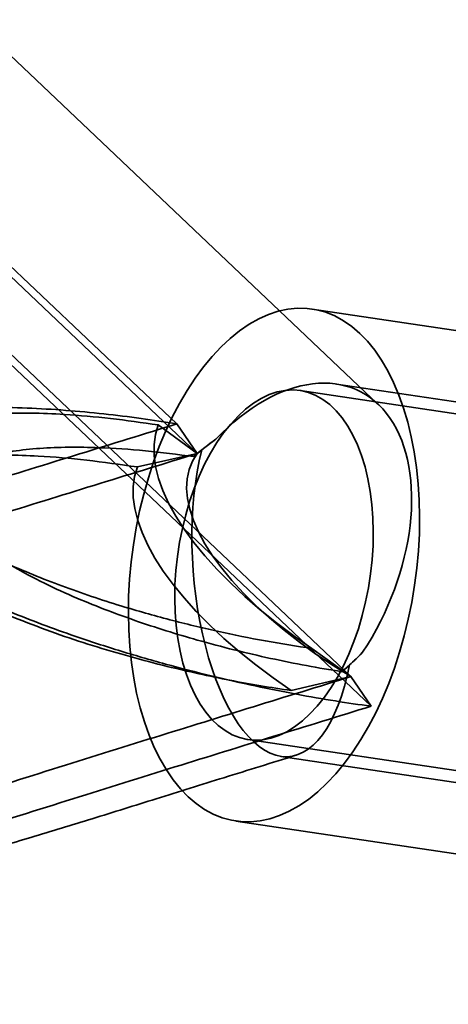
# Model space of a CAD drawing. Units: millimetres. Extents: x -22138 to 41718, y 767 to 53540.
# Drawn here: x 2575 to 2593, y 29292 to 29334 of the extents above; entities that cross this region are included whole.
import ezdxf

# ---------------------------------------------------------------- set-up
doc = ezdxf.new("R2010")
doc.units = ezdxf.units.MM

msp = doc.modelspace()

# ---------------------------------------------------------------- linework, layer by layer
at = {"color": 7, "linetype": 'Continuous', "lineweight": 35}
for p, q in [((2581.9052, 29316.7593), (2563.8002, 29333.9364)), ((2590.4535, 29317.5888), (2573.4301, 29333.7398)), ((2582.7692, 29315.5021), (2564.6642, 29332.6792)), ((2589.2886, 29306.0159), (2571.1836, 29323.193)), ((2590.1526, 29304.7587), (2572.0476, 29321.9358)), ((2624.0388, 29316.2149), (2587.6506, 29321.6388)), ((2614.4995, 29314.6037), (2588.683, 29318.4518)), ((2603.6747, 29315.7117), (2587.1346, 29318.1771)), ((2581.1119, 29316.7134), (2582.7692, 29315.5021)), ((2581.9052, 29316.7593), (2582.7692, 29315.5021)), ((2582.7692, 29315.5021), (2580.2268, 29314.9284)), ((2582.6295, 29315.3687), (2582.9636, 29315.65)), ((2585.0705, 29309.1795), (2585.8881, 29308.4687)), ((2589.2886, 29306.0159), (2587.6401, 29307.2143)), ((2589.2401, 29306.5173), (2588.9121, 29306.227)), ((2586.755, 29305.4295), (2589.2886, 29306.0159)), ((2589.2886, 29306.0159), (2590.1526, 29304.7587)), ((2584.9232, 29303.341), (2601.4633, 29300.8756)), ((2586.3165, 29302.6278), (2612.1406, 29298.7785)), ((2584.4072, 29299.8792), (2620.7954, 29294.4553))]:
    msp.add_line(p, q, dxfattribs=at)
at = {"color": 7, "linetype": 'Continuous', "lineweight": 35, "flags": 128}
for points in [[(2590.349, 29304.473), (2590.6349, 29305.0831), (2590.9002, 29305.7186), (2591.1438, 29306.3766), (2591.3645, 29307.0542), (2591.5615, 29307.7483), (2591.7337, 29308.4558), (2591.8804, 29309.1737), (2592.001, 29309.8986), (2592.0949, 29310.6274), (2592.1617, 29311.3567), (2592.2011, 29312.0834), (2592.213, 29312.8042), (2592.1972, 29313.5158), (2592.1539, 29314.2152), (2592.0833, 29314.8991), (2591.9856, 29315.5645), (2591.8613, 29316.2084), (2591.7109, 29316.828), (2591.5352, 29317.4205), (2591.3349, 29317.9832), (2591.1109, 29318.5137), (2590.8641, 29319.0095), (2590.5958, 29319.4685), (2590.3071, 29319.8886), (2589.9993, 29320.2679), (2589.6738, 29320.6048), (2589.3319, 29320.8977), (2588.9753, 29321.1453), (2588.6056, 29321.3465), (2588.2244, 29321.5004), (2587.8333, 29321.6063), (2587.4342, 29321.6638), (2587.0288, 29321.6726), (2586.6189, 29321.6327), (2586.2065, 29321.5442), (2585.7932, 29321.4075), (2585.3809, 29321.2233), (2584.9716, 29320.9923), (2584.567, 29320.7156), (2584.1689, 29320.3945), (2583.7791, 29320.0303), (2583.3994, 29319.6247), (2583.0314, 29319.1795), (2582.6768, 29318.6967), (2582.3372, 29318.1785), (2582.0141, 29317.6271), (2581.7089, 29317.0451), (2581.4229, 29316.4349), (2581.1576, 29315.7994), (2580.914, 29315.1414), (2580.6933, 29314.4639), (2580.4964, 29313.7698), (2580.3242, 29313.0622), (2580.1774, 29312.3444), (2580.0569, 29311.6194), (2579.9629, 29310.8907), (2579.8961, 29310.1613), (2579.8567, 29309.4346), (2579.8448, 29308.7139), (2579.8606, 29308.0022), (2579.9039, 29307.3029), (2579.9745, 29306.619), (2580.0722, 29305.9536), (2580.1965, 29305.3097), (2580.3469, 29304.6901), (2580.5226, 29304.0976), (2580.7229, 29303.5348), (2580.947, 29303.0044), (2581.1937, 29302.5085), (2581.462, 29302.0495), (2581.7507, 29301.6294), (2582.0585, 29301.2501), (2582.3841, 29300.9133), (2582.7259, 29300.6204), (2583.0825, 29300.3728), (2583.4522, 29300.1716), (2583.8335, 29300.0177), (2584.2245, 29299.9117), (2584.6236, 29299.8542), (2585.029, 29299.8454), (2585.4389, 29299.8854), (2585.8514, 29299.9739), (2586.2646, 29300.1106), (2586.6769, 29300.2948), (2587.0862, 29300.5258), (2587.4908, 29300.8024), (2587.8889, 29301.1236), (2588.2787, 29301.4878), (2588.6584, 29301.8934), (2589.0264, 29302.3385), (2589.381, 29302.8213), (2589.7206, 29303.3396), (2590.0438, 29303.891), (2590.349, 29304.473)], [(2583.0834, 29315.045), (2583.3357, 29315.5207), (2583.6055, 29315.9655), (2583.891, 29316.3766), (2584.1904, 29316.7513), (2584.5017, 29317.0871), (2584.8229, 29317.3818), (2585.1519, 29317.6336), (2585.4866, 29317.8408), (2585.8249, 29318.0021), (2586.1644, 29318.1164), (2586.5031, 29318.183), (2586.8387, 29318.2015), (2587.169, 29318.1717), (2587.492, 29318.0938), (2587.8054, 29317.9683), (2588.1074, 29317.7961), (2588.3958, 29317.5783), (2588.6689, 29317.3162), (2588.9249, 29317.0116), (2589.1621, 29316.6664), (2589.379, 29316.283), (2589.5742, 29315.8637), (2589.7463, 29315.4113), (2589.8944, 29314.9287), (2590.0174, 29314.4191), (2590.1145, 29313.8858), (2590.1851, 29313.3321), (2590.2288, 29312.7618), (2590.2452, 29312.1785), (2590.2343, 29311.586), (2590.1961, 29310.9881), (2590.1309, 29310.3888), (2590.0391, 29309.7918), (2589.9213, 29309.2011), (2589.7782, 29308.6206), (2589.6108, 29308.0539), (2589.4202, 29307.5047), (2589.2076, 29306.9766), (2588.9744, 29306.4731), (2588.7221, 29305.9974), (2588.4523, 29305.5525), (2588.1668, 29305.1414), (2587.8674, 29304.7668), (2587.5561, 29304.431), (2587.2349, 29304.1362), (2586.9059, 29303.8844), (2586.5712, 29303.6772), (2586.233, 29303.5159), (2585.8934, 29303.4016), (2585.5547, 29303.335), (2585.2191, 29303.3166), (2584.8888, 29303.3464), (2584.5659, 29303.4243), (2584.2524, 29303.5497), (2583.9505, 29303.7219), (2583.662, 29303.9398), (2583.3889, 29304.2019), (2583.1329, 29304.5065), (2582.8957, 29304.8516), (2582.6788, 29305.2351), (2582.4836, 29305.6544), (2582.3115, 29306.1068), (2582.1634, 29306.5894), (2582.0404, 29307.099), (2581.9433, 29307.6323), (2581.8727, 29308.1859), (2581.829, 29308.7562), (2581.8126, 29309.3395), (2581.8235, 29309.932), (2581.8617, 29310.5299), (2581.9269, 29311.1293), (2582.0187, 29311.7262), (2582.1365, 29312.3169), (2582.2796, 29312.8975), (2582.447, 29313.4642), (2582.6376, 29314.0134), (2582.8502, 29314.5414), (2583.0834, 29315.045)], [(2581.1119, 29316.7134), (2580.9928, 29316.3082), (2580.9344, 29315.8764), (2580.937, 29315.4199), (2581.0005, 29314.9408), (2581.1247, 29314.4413), (2581.3089, 29313.9237), (2581.5524, 29313.3903), (2581.854, 29312.8437), (2582.2123, 29312.2863), (2582.6258, 29311.7207), (2583.0924, 29311.1495), (2583.6101, 29310.5753), (2584.1764, 29310.0007), (2584.7888, 29309.4285), (2585.4445, 29308.8611), (2586.1404, 29308.3012), (2586.8734, 29307.7514), (2587.6401, 29307.2143)], [(2582.7692, 29315.5021), (2582.5671, 29315.1731), (2582.4239, 29314.8148), (2582.3403, 29314.429), (2582.3169, 29314.0179), (2582.3537, 29313.5836), (2582.4506, 29313.1283), (2582.6071, 29312.6546), (2582.8222, 29312.1647), (2583.095, 29311.6614), (2583.4239, 29311.1473), (2583.8072, 29310.6251), (2584.2429, 29310.0975), (2584.7287, 29309.5674), (2585.2621, 29309.0374), (2585.8403, 29308.5104), (2586.4602, 29307.9892), (2587.1185, 29307.4764), (2587.8118, 29306.9749), (2588.5364, 29306.4872), (2589.2886, 29306.0159)], [(2586.755, 29305.4295), (2585.9883, 29305.9666), (2585.2553, 29306.5164), (2584.5594, 29307.0762), (2583.9038, 29307.6436), (2583.2914, 29308.2159), (2582.725, 29308.7904), (2582.2074, 29309.3646), (2581.7408, 29309.9358), (2581.3273, 29310.5014), (2580.969, 29311.0588), (2580.6674, 29311.6054), (2580.4239, 29312.1387), (2580.2397, 29312.6563), (2580.1155, 29313.1558), (2580.052, 29313.6349), (2580.0494, 29314.0914), (2580.1078, 29314.5233), (2580.2268, 29314.9284)]]:
    msp.add_lwpolyline(points, dxfattribs=at)
at = {"color": 7, "linetype": 'Continuous', "lineweight": 35}
for centre, radius, start, end in [((2590.1226, 29306.9207), 11.2922, 125.49634, 131.57194), ((2581.4524, 29315.0976), 11.5903, 310.06176, 316.03273)]:
    msp.add_arc(centre, radius, start, end, dxfattribs=at)
for centre, major_axis, ratio, start_param, end_param in [((2586.0289, 29310.759), (3.6067, 7.3996), 0.6216792, 4.5064554, 7.3830898), ((2585.7705, 29310.7976), (6.5187, 6.3903), 0.6018882, 1.3333214, 1.4176552), ((2586.0289, 29310.759), (-0.6183, 8.1436), 0.4215852, 0.8949486, 4.1328318), ((2585.7705, 29310.7976), (6.5187, 6.3903), 0.6018882, 4.6555384, 4.7398723)]:
    msp.add_ellipse(centre, major_axis=major_axis, ratio=ratio, start_param=start_param, end_param=end_param, dxfattribs=at)
for points, knots in [([(2567.0902, 29313.8384), (2566.9961, 29314.0391), (2566.8027, 29314.4514), (2566.776, 29315.009), (2566.9347, 29315.5225), (2567.2796, 29315.9626), (2567.7711, 29316.3355), (2568.3825, 29316.6457), (2569.117, 29316.9049), (2569.9596, 29317.1128), (2571.0306, 29317.2935), (2572.346, 29317.4198), (2573.9044, 29317.4702), (2575.5199, 29317.4415), (2577.1529, 29317.3459), (2578.7717, 29317.194), (2580.3477, 29317.0017), (2581.3966, 29316.8385), (2581.9052, 29316.7593)], [0, 0, 0, 0, 0.0415091, 0.085284, 0.1322076, 0.1827889, 0.2311528, 0.2823722, 0.3361181, 0.3919373, 0.449301, 0.5328025, 0.6166981, 0.6995282, 0.7800762, 0.8574043, 0.9308502, 1, 1, 1, 1]), ([(2581.1119, 29316.7134), (2580.4319, 29316.8116), (2579.0685, 29317.0086), (2577.2741, 29317.1623), (2575.6987, 29317.2279), (2574.3303, 29317.2159), (2573.032, 29317.1252), (2571.9593, 29316.957), (2571.1074, 29316.7315), (2570.4567, 29316.4714), (2570.008, 29316.1877), (2569.7291, 29315.9113), (2569.5566, 29315.6577), (2569.4473, 29315.3473), (2569.4411, 29314.9701), (2569.5674, 29314.541), (2569.8269, 29314.0974), (2570.1964, 29313.655), (2570.6717, 29313.2008), (2571.2856, 29312.7167), (2571.9651, 29312.2613), (2572.6297, 29311.8643), (2573.4717, 29311.4031), (2574.5291, 29310.8878), (2575.7923, 29310.3428), (2577.0329, 29309.8609), (2578.2799, 29309.4209), (2579.8119, 29308.9292), (2581.6072, 29308.4199), (2583.6559, 29307.9269), (2585.677, 29307.5145), (2586.9857, 29307.3144), (2587.6401, 29307.2143)], [0, 0, 0, 0, 0.0587763, 0.1178521, 0.1626838, 0.2075093, 0.2532779, 0.2990238, 0.3301624, 0.3615348, 0.392707, 0.4086268, 0.4245407, 0.4437754, 0.4634104, 0.482684, 0.5027, 0.5194072, 0.5366075, 0.5579722, 0.5799437, 0.5968806, 0.6138244, 0.648553, 0.6804512, 0.7123649, 0.7450301, 0.7777012, 0.832644, 0.8876019, 0.9437994, 1, 1, 1, 1]), ([(2541.8538, 29306.1749), (2542.332, 29306.1613), (2543.2861, 29306.1342), (2544.7209, 29306.1187), (2546.1605, 29306.1535), (2547.6075, 29306.2646), (2549.0561, 29306.4752), (2550.5044, 29306.8142), (2551.9415, 29307.2527), (2553.3707, 29307.7495), (2555.1456, 29308.4028), (2557.259, 29309.1441), (2559.7302, 29309.8863), (2562.2166, 29310.6241), (2565.3913, 29311.6118), (2569.1836, 29312.8116), (2573.5303, 29314.1678), (2577.751, 29315.4765), (2580.5279, 29316.334), (2581.9052, 29316.7593)], [0, 0, 0, 0, 0.0375938, 0.0749993, 0.1120682, 0.1487339, 0.1850582, 0.2206209, 0.2562556, 0.2918938, 0.3273044, 0.389115, 0.4496625, 0.5110518, 0.5740172, 0.6859144, 0.7933732, 0.8975155, 1, 1, 1, 1]), ([(2582.6295, 29315.3687), (2581.9363, 29315.4593), (2580.55, 29315.6407), (2578.7872, 29315.7535), (2577.2993, 29315.7774), (2576.0729, 29315.7305), (2575.0542, 29315.6207), (2574.2288, 29315.4671), (2573.5724, 29315.2861), (2572.984, 29315.0475), (2572.5406, 29314.7667), (2572.2391, 29314.4579), (2572.0629, 29314.1381), (2571.9989, 29313.7611), (2572.0713, 29313.3624), (2572.2622, 29312.9581), (2572.5322, 29312.5749), (2572.8946, 29312.1814), (2573.3834, 29311.7449), (2574.0196, 29311.2704), (2574.9426, 29310.6834), (2576.1102, 29310.0535), (2577.4603, 29309.4295), (2578.8036, 29308.8812), (2580.1256, 29308.3977), (2581.45, 29307.9602), (2582.8604, 29307.5398), (2584.3411, 29307.1455), (2585.8896, 29306.7846), (2587.4188, 29306.4729), (2588.4143, 29306.309), (2588.9121, 29306.227)], [0, 0, 0, 0, 0.0654006, 0.1307927, 0.1757541, 0.2207541, 0.2656784, 0.2957139, 0.3257411, 0.3566356, 0.3875017, 0.409307, 0.4314061, 0.453248, 0.4757615, 0.492646, 0.5100192, 0.526905, 0.5442304, 0.5677634, 0.5919583, 0.6302277, 0.6694805, 0.7062032, 0.7429441, 0.7805462, 0.8181548, 0.8633139, 0.9084779, 0.9542382, 1, 1, 1, 1]), ([(2542.7178, 29304.9177), (2543.196, 29304.9041), (2544.1502, 29304.877), (2545.5849, 29304.8615), (2547.0245, 29304.8963), (2548.4715, 29305.0074), (2549.9202, 29305.218), (2551.3684, 29305.557), (2552.8055, 29305.9955), (2554.2347, 29306.4923), (2556.0096, 29307.1456), (2558.1231, 29307.8869), (2560.5943, 29308.6291), (2563.0806, 29309.3669), (2566.2553, 29310.3546), (2570.0476, 29311.5544), (2574.3943, 29312.9106), (2578.615, 29314.2193), (2581.3919, 29315.0768), (2582.7692, 29315.5021)], [0, 0, 0, 0, 0.03759377, 0.07499931, 0.11206817, 0.14873387, 0.18505815, 0.22062087, 0.25625557, 0.29189377, 0.32730441, 0.38911495, 0.4496625, 0.51105182, 0.5740172, 0.68591435, 0.79337316, 0.89751554, 1, 1, 1, 1]), ([(2580.2268, 29314.9284), (2579.5043, 29315.0325), (2578.0594, 29315.2407), (2576.2163, 29315.3896), (2574.6551, 29315.4457), (2573.3621, 29315.4284), (2572.2624, 29315.3473), (2571.3445, 29315.2181), (2570.6689, 29315.0724), (2570.116, 29314.9048), (2569.6712, 29314.7255), (2569.2754, 29314.5091), (2568.9431, 29314.248), (2568.6933, 29313.9357), (2568.5613, 29313.5855), (2568.5528, 29313.2018), (2568.6627, 29312.8009), (2568.9054, 29312.3603), (2569.2599, 29311.9214), (2569.6969, 29311.4966), (2570.2599, 29311.0339), (2570.9989, 29310.5204), (2571.852, 29310.0128), (2572.6918, 29309.5669), (2573.5001, 29309.1749), (2574.3238, 29308.8062), (2575.408, 29308.3562), (2576.7449, 29307.8545), (2578.3341, 29307.3264), (2579.9193, 29306.8574), (2581.4243, 29306.4629), (2582.8379, 29306.1331), (2584.1645, 29305.859), (2585.4741, 29305.62), (2586.328, 29305.493), (2586.755, 29305.4295)], [0, 0, 0, 0, 0.0624551, 0.1249047, 0.167734, 0.2105972, 0.2534004, 0.2836333, 0.3139916, 0.3352628, 0.35653, 0.3782531, 0.3999655, 0.4218032, 0.4440202, 0.4623203, 0.4811023, 0.4994334, 0.5184659, 0.5345972, 0.5511013, 0.5759074, 0.6013991, 0.6225358, 0.6436819, 0.6653441, 0.6870107, 0.7281224, 0.7692537, 0.8113612, 0.8534755, 0.8899525, 0.926431, 0.9632153, 1, 1, 1, 1]), ([(2590.1526, 29304.7587), (2589.6491, 29304.8305), (2588.6108, 29304.9783), (2586.9694, 29305.2656), (2585.2138, 29305.6167), (2583.3545, 29306.0416), (2581.4141, 29306.5429), (2579.4229, 29307.1224), (2577.6137, 29307.7145), (2576.0216, 29308.2921), (2574.6683, 29308.8274), (2573.3692, 29309.3897), (2572.1432, 29309.9738), (2570.9685, 29310.595), (2569.8709, 29311.2501), (2568.8895, 29311.9336), (2568.0684, 29312.6097), (2567.6746, 29313.0518), (2567.4829, 29313.267)], [0, 0, 0, 0, 0.0691498, 0.1425957, 0.2199238, 0.3004718, 0.3833019, 0.4671975, 0.550699, 0.6080627, 0.6638819, 0.7176278, 0.7688472, 0.8172111, 0.8677924, 0.914716, 0.9584909, 1, 1, 1, 1]), ([(2549.2371, 29295.4315), (2549.7154, 29295.4179), (2550.6695, 29295.3908), (2552.1043, 29295.3753), (2553.5438, 29295.4101), (2554.9909, 29295.5213), (2556.4395, 29295.7318), (2557.8878, 29296.0708), (2559.3249, 29296.5093), (2560.7541, 29297.0061), (2562.529, 29297.6594), (2564.6424, 29298.4007), (2567.1136, 29299.1429), (2569.6, 29299.8807), (2572.7747, 29300.8684), (2576.567, 29302.0682), (2580.9137, 29303.4245), (2585.1344, 29304.7332), (2587.9113, 29305.5906), (2589.2886, 29306.0159)], [0, 0, 0, 0, 0.0375938, 0.0749993, 0.1120682, 0.1487339, 0.1850582, 0.2206209, 0.2562556, 0.2918938, 0.3273044, 0.389115, 0.4496625, 0.5110518, 0.5740172, 0.6859144, 0.7933732, 0.8975155, 1, 1, 1, 1]), ([(2550.1011, 29294.1743), (2550.5794, 29294.1607), (2551.5335, 29294.1336), (2552.9683, 29294.1181), (2554.4078, 29294.1529), (2555.8549, 29294.264), (2557.3035, 29294.4746), (2558.7518, 29294.8136), (2560.1889, 29295.2521), (2561.6181, 29295.7489), (2563.393, 29296.4022), (2565.5064, 29297.1435), (2567.9776, 29297.8857), (2570.464, 29298.6235), (2573.6387, 29299.6112), (2577.431, 29300.811), (2581.7777, 29302.1673), (2585.9984, 29303.4759), (2588.7753, 29304.3334), (2590.1526, 29304.7587)], [0, 0, 0, 0, 0.0375938, 0.0749993, 0.1120682, 0.1487339, 0.1850582, 0.2206209, 0.2562556, 0.2918938, 0.3273044, 0.389115, 0.4496625, 0.5110518, 0.5740172, 0.6859144, 0.7933732, 0.8975155, 1, 1, 1, 1]), ([(2545.3988, 29292.1878), (2545.9102, 29292.1703), (2546.8693, 29292.1375), (2548.2161, 29292.095), (2549.3848, 29292.0901), (2550.3714, 29292.119), (2551.1675, 29292.1695), (2551.8046, 29292.2285), (2552.3592, 29292.2933), (2552.9341, 29292.3742), (2553.6031, 29292.4847), (2554.4089, 29292.6389), (2555.3193, 29292.8374), (2556.2591, 29293.066), (2557.244, 29293.3265), (2558.2008, 29293.5984), (2559.1015, 29293.8697), (2559.8679, 29294.1103), (2560.5793, 29294.3405), (2561.3385, 29294.5931), (2562.2046, 29294.8893), (2563.2015, 29295.2381), (2564.3449, 29295.6409), (2565.6724, 29296.0977), (2567.2223, 29296.6044), (2569.016, 29297.1687), (2571.0512, 29297.7899), (2573.3089, 29298.4671), (2575.7534, 29299.1979), (2578.3493, 29299.9889), (2581.0818, 29300.8386), (2583.968, 29301.7444), (2585.9467, 29302.359), (2586.9677, 29302.6762)], [0, 0, 0, 0, 0.037847, 0.0709839, 0.0994936, 0.1233469, 0.1424211, 0.1565325, 0.1686954, 0.1811772, 0.1968985, 0.215912, 0.238182, 0.2614402, 0.2826337, 0.3081954, 0.3295913, 0.346975, 0.3631262, 0.3808423, 0.4017877, 0.4257698, 0.4530641, 0.4846834, 0.5219577, 0.5652184, 0.6143957, 0.6690764, 0.7284072, 0.7911098, 0.8568081, 0.9261127, 1, 1, 1, 1])]:
    msp.add_open_spline(points, degree=3, knots=knots, dxfattribs=at)

doc.saveas('drawing.dxf')
